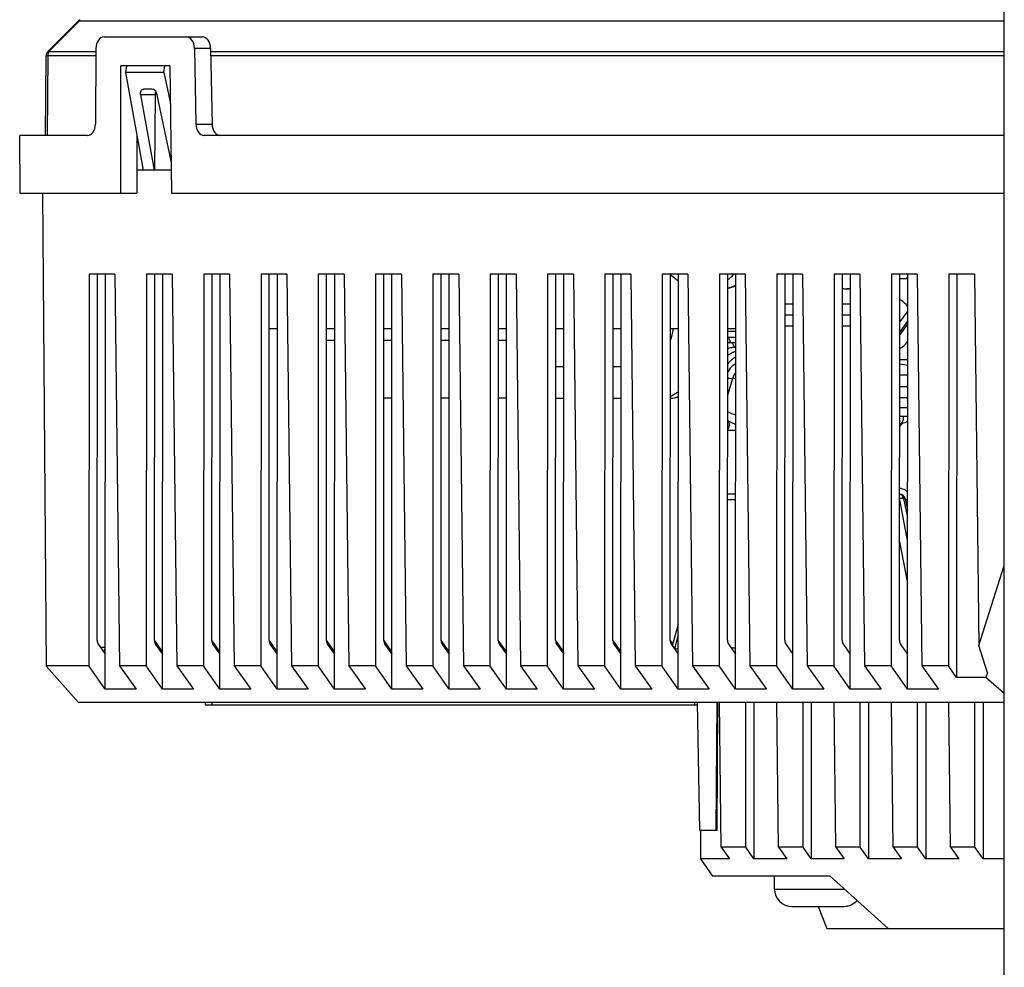
# Model space of a CAD drawing. Units: millimetres. Extents: x 51 to 407, y 64 to 333.
# Drawn here: x 162 to 171, y 288 to 296 of the extents above; entities that cross this region are included whole.
import ezdxf

# ---------------------------------------------------------------- set-up
doc = ezdxf.new("R2010")
doc.units = ezdxf.units.MM
doc.header["$LTSCALE"] = 30.734
doc.layers.get('0').update_dxf_attribs({"linetype": 'CONTINUOUS'})
for name, color, linetype in [('ALL_ASSEM_MEMBER', 7, 'CONTINUOUS'), ('ALL_ASSEM_MEMBER_7_1_1', 7, 'CONTINUOUS'), ('ALL_ASSEM_MEMBER_8_1', 7, 'CONTINUOUS'), ('ALL_ASSEM_MEMBER_8_2', 7, 'CONTINUOUS')]:
    doc.layers.add(name, color=color, linetype=linetype)

msp = doc.modelspace()

# ---------------------------------------------------------------- linework, layer by layer
at = {"color": 7, "linetype": 'Continuous'}
for p, q in [((170.9773, 278.6579), (170.9773, 322.91)), ((164.0737, 290.3796), (164.0737, 290.3596)), ((164.0738, 290.3596), (168.3276, 290.3596)), ((164.1323, 290.3796), (164.1323, 290.3596)), ((168.3043, 290.3596), (168.3043, 290.3796)), ((168.9922, 288.7696), (168.9922, 288.8796)), ((168.9922, 288.7696), (169.596, 288.7696)), ((169.1422, 288.6196), (169.5922, 288.6196))]:
    msp.add_line(p, q, dxfattribs=at)
for centre, start, end in [((169.1422, 288.7696), 180, 270), ((169.5922, 288.7696), 270, 319.07886)]:
    msp.add_arc(centre, 0.15, start, end, dxfattribs=at)
at = {"layer": 'ALL_ASSEM_MEMBER', "color": 7, "linetype": 'Continuous'}
for p, q in [((170.1344, 294.0396), (170.0738, 294.0396)), ((170.1434, 294.0623), (170.1344, 294.0496)), ((170.1344, 294.0496), (170.1434, 294.0496)), ((170.1344, 294.0396), (170.1344, 294.0496)), ((169.6483, 293.9546), (169.6183, 293.9546)), ((170.1432, 293.7636), (170.0735, 293.6651)), ((170.0735, 293.575), (170.1431, 293.6735)), ((164.6984, 293.6096), (164.6288, 293.6096)), ((165.1933, 293.6096), (165.1237, 293.6096)), ((165.6883, 293.6096), (165.6187, 293.6096)), ((166.1833, 293.6096), (166.1137, 293.6096)), ((166.6783, 293.6096), (166.6087, 293.6096)), ((167.1732, 293.6096), (167.1036, 293.6096)), ((167.6682, 293.6096), (167.5986, 293.6096)), ((168.1632, 293.6096), (168.0936, 293.6096)), ((168.6582, 293.6096), (168.5886, 293.6096)), ((168.5886, 293.5875), (168.6582, 293.5875)), ((170.0735, 293.5518), (170.1431, 293.6503)), ((165.1237, 293.5096), (165.1933, 293.5096)), ((165.6187, 293.5096), (165.6883, 293.5096)), ((166.1136, 293.5096), (166.1832, 293.5096)), ((166.6086, 293.5096), (166.6782, 293.5096)), ((168.5885, 293.5374), (168.6581, 293.5374)), ((168.6071, 293.4914), (168.6088, 293.4915)), ((168.6085, 293.4915), (168.6581, 293.4915)), ((168.6473, 293.4505), (168.6581, 293.4505)), ((170.1429, 293.3413), (170.0733, 293.3413)), ((167.173, 293.2796), (167.1034, 293.2796)), ((167.668, 293.2796), (167.5984, 293.2796)), ((170.0733, 293.3057), (170.1429, 293.2945)), ((168.5882, 293.0361), (168.6323, 293.1828)), ((170.0732, 293.2121), (170.1428, 293.2121)), ((170.0732, 293.2101), (170.1428, 293.2101)), ((170.0732, 293.1101), (170.1428, 293.1101)), ((165.6879, 293.0096), (165.6183, 293.0096)), ((166.1829, 293.0096), (166.1133, 293.0096)), ((166.6779, 293.0096), (166.6083, 293.0096)), ((167.1033, 293.0096), (167.1729, 293.0096)), ((167.5982, 293.0096), (167.6678, 293.0096)), ((170.0731, 293.0158), (170.1427, 293.0158)), ((170.0731, 292.9302), (170.1427, 292.9302)), ((170.073, 292.854), (170.1426, 292.854)), ((168.588, 292.733), (168.6576, 292.733))]:
    msp.add_line(p, q, dxfattribs=at)
for centre, radius, start, end in [((168.4279, 294.4174), 0.4759, 225.3309, 232.10009), ((168.4096, 294.3943), 0.4465, 232.13085, 236.50936), ((168.3211, 294.3678), 0.4296, 308.59394, 312.63596), ((168.2983, 294.3924), 0.4633, 312.6461, 317.38873), ((168.5199, 294.3425), 0.3881, 280.23474, 290.95035), ((169.6183, 294.3304), 0.3757, 263.93946, 269.99248), ((169.6182, 294.2547), 0.3, 270.01098, 275.7741), ((168.6949, 293.2393), 0.1763, 108.98094, 111.4023), ((168.6939, 293.2424), 0.173, 101.97774, 109.0321), ((168.6473, 293.3092), 0.1412, 90.00346, 91.49274), ((168.7905, 293.1395), 0.263, 132.89382, 140.28013), ((168.7517, 293.1892), 0.1998, 117.9806, 121.06699), ((168.759, 293.14), 0.1961, 143.99069, 150.59226), ((168.8029, 293.1298), 0.1788, 144.23398, 157.08755), ((168.7176, 293.1893), 0.1313, 117.00667, 122.0318), ((168.6301, 293.3484), 0.1718, 255.92473, 257.1163), ((168.7889, 293.1356), 0.1636, 157.06504, 163.21626), ((168.8804, 293.6304), 0.5056, 240.89562, 243.52652), ((168.8763, 293.6224), 0.4966, 243.53349, 243.89687), ((168.8737, 293.4745), 0.6477, 243.81469, 250.4969), ((168.9572, 293.5017), 0.7778, 241.64617, 244.1005), ((168.9486, 293.4839), 0.758, 244.09738, 247.41998), ((170.0723, 292.918), 0.1299, 269.94656, 277.62938), ((170.0731, 292.9112), 0.1231, 277.6892, 279.29608)]:
    msp.add_arc(centre, radius, start, end, dxfattribs=at)
for points in [[(168.5889, 293.9621), (168.6129, 293.9675), (168.6364, 293.9758), (168.6586, 293.9865)], [(168.0941, 293.5043), (168.1058, 293.5383), (168.1138, 293.5738), (168.1183, 293.6095)], [(168.5885, 293.5327), (168.5924, 293.53), (168.5957, 293.5265), (168.5984, 293.5227)], [(168.5886, 293.49), (168.5947, 293.4908), (168.6009, 293.4914), (168.6071, 293.4914)], [(168.5984, 293.5227), (168.6047, 293.5137), (168.6079, 293.5024), (168.6085, 293.4915)], [(168.6088, 293.4915), (168.6172, 293.4915), (168.6259, 293.4863), (168.6314, 293.4799)], [(168.5884, 293.381), (168.6016, 293.3899), (168.6157, 293.3976), (168.6305, 293.4034)], [(168.5885, 293.439), (168.5996, 293.4432), (168.611, 293.4465), (168.6227, 293.4484)], [(168.6227, 293.4484), (168.6296, 293.4495), (168.6366, 293.4502), (168.6436, 293.4504)], [(168.6314, 293.4799), (168.6383, 293.4717), (168.6423, 293.4608), (168.6436, 293.4502)], [(168.6473, 293.4505), (168.651, 293.4505), (168.6549, 293.4503), (168.6582, 293.4486)], [(168.6115, 293.3321), (168.6229, 293.3427), (168.6353, 293.3523), (168.6486, 293.3603)], [(168.648, 293.3007), (168.6294, 293.289), (168.6132, 293.273), (168.6003, 293.2553)], [(168.6169, 293.1777), (168.6085, 293.1777), (168.6, 293.1791), (168.5918, 293.181)], [(168.163, 293.0674), (168.1512, 293.0573), (168.1385, 293.0481), (168.1251, 293.0402)], [(168.0932, 293.0097), (168.1169, 293.0104), (168.1408, 293.0155), (168.1629, 293.0242)], [(168.1251, 293.0402), (168.1149, 293.0342), (168.1043, 293.029), (168.0933, 293.0246)], [(168.5928, 292.8157), (168.602, 292.8008), (168.6037, 292.7802), (168.5987, 292.7635)], [(170.0891, 292.7942), (170.0993, 292.8021), (170.1052, 292.8158), (170.1069, 292.8286)], [(170.1434, 292.8113), (170.1289, 292.8002), (170.111, 292.7927), (170.093, 292.7897)], [(170.1069, 292.8286), (170.1081, 292.837), (170.1077, 292.8458), (170.1057, 292.8541)], [(168.5987, 292.7635), (168.5965, 292.7564), (168.5931, 292.7494), (168.5881, 292.7439)], [(170.0931, 292.7898), (170.0876, 292.7807), (170.0809, 292.7723), (170.0733, 292.765)]]:
    msp.add_open_spline(points, degree=3, dxfattribs=at)
for points, knots in [([(170.1433, 293.798), (170.1387, 293.8051), (170.1202, 293.8303), (170.0947, 293.851), (170.0737, 293.8601)], [0, 0, 0, 0, 0.269081, 1, 1, 1, 1]), ([(170.0734, 293.4391), (170.0802, 293.442), (170.1079, 293.4569), (170.13, 293.4809), (170.1431, 293.501)], [0, 0, 0, 0, 0.234615, 1, 1, 1, 1]), ([(168.6323, 293.1828), (168.632, 293.182), (168.6282, 293.1774), (168.6216, 293.1777), (168.6169, 293.1777)], [0, 0, 0, 0, 0.160491, 1, 1, 1, 1]), ([(170.0722, 292.7881), (170.0764, 292.7881), (170.0833, 292.7889), (170.0868, 292.7941), (170.0876, 292.7957)], [0, 0, 0, 0, 0.702796, 1, 1, 1, 1])]:
    msp.add_open_spline(points, degree=3, knots=knots, dxfattribs=at)
at = {"layer": 'ALL_ASSEM_MEMBER_7_1_1', "color": 7, "linetype": 'Continuous'}
for p, q in [((162.9921, 296.2796), (162.7154, 296.0029)), ((162.7258, 296.0029), (162.9879, 296.265)), ((170.9773, 296.265), (162.9879, 296.265)), ((162.9884, 296.2674), (162.9894, 296.2636)), ((162.6948, 295.2796), (162.7008, 295.968)), ((162.7154, 295.968), (162.7094, 295.2796)), ((163.1314, 295.968), (162.7154, 295.968)), ((162.7258, 296.0029), (163.1316, 296.0029)), ((164.1228, 296.0029), (170.9773, 296.0029)), ((170.9773, 295.968), (164.1235, 295.968)), ((163.3962, 295.8796), (163.3856, 295.8218)), ((163.7184, 295.8218), (163.7276, 295.8796)), ((163.3856, 295.8218), (163.5407, 294.9796)), ((163.7184, 295.8218), (163.3856, 295.8218)), ((163.7184, 295.8218), (163.7743, 295.5539)), ((163.6381, 294.9796), (163.5183, 295.6305)), ((163.6421, 295.6305), (163.5183, 295.6305)), ((163.6159, 295.6796), (163.544, 295.6796)), ((163.6421, 295.6305), (163.6381, 294.9796)), ((163.7805, 295.0579), (163.6609, 295.6305))]:
    msp.add_line(p, q, dxfattribs=at)
for centre, radius, start, end in [((162.7508, 295.9676), 0.05, 135, 179.5), ((162.7858, 295.9676), 0.0704, 174.38262, 179.64166)]:
    msp.add_arc(centre, radius, start, end, dxfattribs=at)
msp.add_ellipse((163.6775, 295.6296), major_axis=(-0.0006, 0.05), ratio=0.707053, start_param=1.153185, end_param=1.544618, dxfattribs=at)
for points, knots in [([(162.9907, 296.2782), (162.9897, 296.2772), (162.9874, 296.2739), (162.988, 296.2698), (162.9884, 296.2674)], [0, 0, 0, 0, 0.368153, 1, 1, 1, 1]), ([(162.7154, 295.968), (162.7118, 295.968), (162.7087, 295.9663), (162.7008, 295.9693), (162.7008, 295.968)], [0, 0, 0, 0, 0.740118, 1, 1, 1, 1]), ([(162.7154, 296.0029), (162.7163, 296.0038), (162.7203, 296.0059), (162.7241, 296.0028), (162.7264, 296.0013)], [0, 0, 0, 0, 0.318496, 1, 1, 1, 1]), ([(163.5183, 295.6305), (163.5162, 295.6419), (163.5154, 295.6643), (163.5351, 295.6796), (163.544, 295.6796)], [0, 0, 0, 0, 0.566214, 1, 1, 1, 1]), ([(163.6609, 295.6305), (163.6596, 295.6369), (163.6526, 295.6582), (163.6323, 295.6796), (163.6159, 295.6796)], [0, 0, 0, 0, 0.285347, 1, 1, 1, 1])]:
    msp.add_open_spline(points, degree=3, knots=knots, dxfattribs=at)
for points in [[(162.7182, 295.9869), (162.717, 295.9828), (162.7162, 295.9787), (162.7157, 295.9744)], [(162.7258, 296.0029), (162.7224, 295.9981), (162.7198, 295.9926), (162.7182, 295.9869)]]:
    msp.add_open_spline(points, degree=3, dxfattribs=at)
at = {"layer": 'ALL_ASSEM_MEMBER_8_1', "color": 7, "linetype": 'Continuous'}
for p, q in [((163.2019, 296.1296), (164.051, 296.1296)), ((163.1318, 296.0314), (163.1277, 295.3779)), ((163.9827, 296.0314), (163.9948, 295.3779)), ((164.1223, 296.0314), (163.9827, 296.0314)), ((164.1223, 296.0314), (164.1344, 295.3779)), ((163.346, 294.7796), (163.346, 295.8796)), ((163.7703, 295.8796), (163.346, 295.8796)), ((163.7703, 295.8796), (163.7839, 294.7796)), ((163.9948, 295.3779), (164.1344, 295.3779)), ((163.0576, 295.2796), (162.4729, 295.2796)), ((162.4767, 294.7796), (162.4736, 295.2796)), ((163.4852, 295.2807), (163.4851, 294.9796)), ((170.9772, 295.2796), (164.0661, 295.2796)), ((163.4851, 294.9796), (163.4844, 294.7796)), ((163.7817, 294.9796), (163.4851, 294.9796)), ((162.4773, 294.7796), (163.4844, 294.7796)), ((162.705, 290.6933), (162.6729, 294.7796)), ((163.7839, 294.7796), (170.9773, 294.7796)), ((163.0723, 294.0796), (163.0702, 290.6976)), ((163.2956, 294.0796), (163.0723, 294.0796)), ((163.1422, 290.9181), (163.1441, 294.0796)), ((163.2115, 290.496), (163.2137, 294.0796)), ((163.2956, 294.0796), (163.3352, 290.6976)), ((163.5673, 294.0796), (163.5652, 290.6976)), ((163.7905, 294.0796), (163.5673, 294.0796)), ((163.6372, 290.9181), (163.6391, 294.0796)), ((163.7065, 290.496), (163.7087, 294.0796)), ((163.7905, 294.0796), (163.8302, 290.6976)), ((164.0623, 294.0796), (164.0602, 290.6976)), ((164.2855, 294.0796), (164.0623, 294.0796)), ((164.1321, 290.9181), (164.1341, 294.0796)), ((164.2015, 290.496), (164.2037, 294.0796)), ((164.2855, 294.0796), (164.3252, 290.6976)), ((164.5572, 294.0796), (164.5552, 290.6976)), ((164.7805, 294.0796), (164.5572, 294.0796)), ((164.6271, 290.9181), (164.6291, 294.0796)), ((164.6964, 290.496), (164.6987, 294.0796)), ((164.7805, 294.0796), (164.8201, 290.6976)), ((165.0522, 294.0796), (165.0501, 290.6976)), ((165.2755, 294.0796), (165.0522, 294.0796)), ((165.1221, 290.9181), (165.124, 294.0796)), ((165.1914, 290.496), (165.1936, 294.0796)), ((165.2755, 294.0796), (165.3151, 290.6976)), ((165.5472, 294.0796), (165.5451, 290.6976)), ((165.7704, 294.0796), (165.5472, 294.0796)), ((165.6171, 290.9181), (165.619, 294.0796)), ((165.6864, 290.496), (165.6886, 294.0796)), ((165.7704, 294.0796), (165.8101, 290.6976)), ((166.0422, 294.0796), (166.0401, 290.6976)), ((166.2654, 294.0796), (166.0422, 294.0796)), ((166.112, 290.9181), (166.114, 294.0796)), ((166.1814, 290.496), (166.1836, 294.0796)), ((166.2654, 294.0796), (166.3051, 290.6976)), ((166.5371, 294.0796), (166.5351, 290.6976)), ((166.7604, 294.0796), (166.5371, 294.0796)), ((166.607, 290.9181), (166.609, 294.0796)), ((166.6763, 290.496), (166.6786, 294.0796)), ((166.7604, 294.0796), (166.8, 290.6976)), ((167.0321, 294.0796), (167.03, 290.6976)), ((167.2554, 294.0796), (167.0321, 294.0796)), ((167.102, 290.9181), (167.1039, 294.0796)), ((167.1713, 290.496), (167.1735, 294.0796)), ((167.2554, 294.0796), (167.295, 290.6976)), ((167.5271, 294.0796), (167.525, 290.6976)), ((167.7503, 294.0796), (167.5271, 294.0796)), ((167.597, 290.9181), (167.5989, 294.0796)), ((167.6663, 290.496), (167.6685, 294.0796)), ((167.7503, 294.0796), (167.79, 290.6976)), ((168.0221, 294.0796), (168.02, 290.6976)), ((168.2453, 294.0796), (168.0221, 294.0796)), ((168.0919, 290.9181), (168.0939, 294.0796)), ((168.1613, 290.496), (168.1635, 294.0796)), ((168.2453, 294.0796), (168.285, 290.6976)), ((168.517, 294.0796), (168.5149, 290.6976)), ((168.7403, 294.0796), (168.517, 294.0796)), ((168.5869, 290.9181), (168.5889, 294.0796)), ((168.6562, 290.496), (168.6585, 294.0796)), ((168.7403, 294.0796), (168.7799, 290.6976)), ((169.012, 294.0796), (169.0099, 290.6976)), ((169.2353, 294.0796), (169.012, 294.0796)), ((169.0819, 290.9181), (169.0838, 294.0796)), ((169.1512, 290.496), (169.1534, 294.0796)), ((169.2353, 294.0796), (169.2749, 290.6976)), ((169.507, 294.0796), (169.5049, 290.6976)), ((169.7302, 294.0796), (169.507, 294.0796)), ((169.5769, 290.9181), (169.5788, 294.0796)), ((169.6462, 290.496), (169.6484, 294.0796)), ((169.7302, 294.0796), (169.7699, 290.6976)), ((170.002, 294.0796), (169.9999, 290.6976)), ((170.2252, 294.0796), (170.002, 294.0796)), ((170.0718, 290.9181), (170.0738, 294.0796)), ((170.1412, 290.496), (170.1434, 294.0796)), ((170.2252, 294.0796), (170.2649, 290.6976)), ((170.4969, 294.0796), (170.4948, 290.6976)), ((170.7202, 294.0796), (170.4969, 294.0796)), ((170.5676, 294.0796), (170.5655, 290.5968)), ((170.7202, 294.0796), (170.7578, 290.8727)), ((169.0837, 293.8258), (169.1533, 293.8258)), ((169.5787, 293.8258), (169.6483, 293.8258)), ((169.0836, 293.7282), (169.1532, 293.7282)), ((169.5786, 293.7282), (169.6482, 293.7282)), ((169.1532, 293.6305), (169.0836, 293.6305)), ((169.6481, 293.6305), (169.5785, 293.6305)), ((168.6573, 292.1796), (168.5877, 292.1796)), ((168.6573, 292.1305), (168.5877, 292.1305)), ((170.1063, 292.1437), (170.0714, 292.1437)), ((170.142, 291.7801), (170.0738, 292.1311)), ((170.1063, 292.1437), (170.1421, 291.9801)), ((170.1212, 292.1403), (170.1421, 292.0447)), ((170.1422, 292.1306), (170.1229, 292.1305)), ((170.0724, 291.7686), (170.1417, 291.4111)), ((170.7578, 290.8727), (170.9773, 291.5631)), ((168.1616, 291.054), (168.1096, 290.8724)), ((168.1107, 290.8707), (168.1616, 291.0483)), ((168.1616, 290.9664), (168.1281, 290.8459)), ((163.1523, 290.8831), (163.2117, 290.7984)), ((163.7078, 290.8172), (163.6372, 290.918)), ((163.6473, 290.8831), (163.7067, 290.7984)), ((164.2028, 290.8172), (164.1321, 290.918)), ((164.1423, 290.8831), (164.2017, 290.7984)), ((164.6978, 290.8172), (164.6271, 290.918)), ((164.6372, 290.8831), (164.6966, 290.7984)), ((165.1927, 290.8172), (165.1221, 290.918)), ((165.1322, 290.8831), (165.1916, 290.7984)), ((165.6877, 290.8172), (165.6171, 290.918)), ((165.6272, 290.8831), (165.6866, 290.7984)), ((166.1827, 290.8172), (166.112, 290.918)), ((166.1222, 290.8831), (166.1816, 290.7984)), ((166.6777, 290.8172), (166.607, 290.918)), ((166.6171, 290.8831), (166.6765, 290.7984)), ((167.1726, 290.8172), (167.102, 290.918)), ((167.1121, 290.8831), (167.1715, 290.7984)), ((167.6676, 290.8172), (167.597, 290.918)), ((167.6071, 290.8831), (167.6665, 290.7984)), ((168.1117, 290.8898), (168.0919, 290.918)), ((168.1021, 290.8831), (168.1615, 290.7984)), ((168.597, 290.8831), (168.6564, 290.7984)), ((169.092, 290.8831), (169.1514, 290.7984)), ((169.587, 290.8831), (169.6464, 290.7984)), ((170.082, 290.8831), (170.1414, 290.7984)), ((170.8314, 290.6358), (170.7578, 290.8727)), ((163.2117, 290.8097), (163.2038, 290.8097)), ((163.6988, 290.8096), (163.7067, 290.8096)), ((164.2017, 290.8096), (164.1938, 290.8096)), ((164.6887, 290.8096), (164.6966, 290.8096)), ((165.1916, 290.8096), (165.1837, 290.8096)), ((165.6787, 290.8096), (165.6866, 290.8096)), ((166.1816, 290.8096), (166.1737, 290.8096)), ((166.6686, 290.8096), (166.6765, 290.8096)), ((167.1715, 290.8096), (167.1636, 290.8096)), ((167.6586, 290.8096), (167.6665, 290.8096)), ((168.1615, 290.8096), (168.1536, 290.8096)), ((168.6485, 290.8096), (168.6564, 290.8096)), ((169.1514, 290.8096), (169.1435, 290.8096)), ((169.6385, 290.8096), (169.6464, 290.8096)), ((170.1414, 290.8096), (170.1335, 290.8096)), ((163.0702, 290.6976), (162.705, 290.6976)), ((162.9821, 290.3796), (162.705, 290.6933)), ((163.2115, 290.496), (163.0702, 290.6976)), ((163.3352, 290.6976), (163.479, 290.496)), ((163.5652, 290.6976), (163.3352, 290.6976)), ((163.7065, 290.496), (163.5652, 290.6976)), ((163.8302, 290.6976), (163.974, 290.496)), ((164.0602, 290.6976), (163.8302, 290.6976)), ((164.2015, 290.496), (164.0602, 290.6976)), ((164.3252, 290.6976), (164.4689, 290.496)), ((164.5552, 290.6976), (164.3252, 290.6976)), ((164.6964, 290.496), (164.5552, 290.6976)), ((164.8201, 290.6976), (164.9639, 290.496)), ((165.0501, 290.6976), (164.8201, 290.6976)), ((165.1914, 290.496), (165.0501, 290.6976)), ((165.3151, 290.6976), (165.4589, 290.496)), ((165.5451, 290.6976), (165.3151, 290.6976)), ((165.6864, 290.496), (165.5451, 290.6976)), ((166.0401, 290.6976), (165.8101, 290.6976)), ((165.8101, 290.6976), (165.9539, 290.496)), ((166.1814, 290.496), (166.0401, 290.6976)), ((166.5351, 290.6976), (166.3051, 290.6976)), ((166.3051, 290.6976), (166.4488, 290.496)), ((166.6763, 290.496), (166.5351, 290.6976)), ((167.03, 290.6976), (166.8, 290.6976)), ((166.8, 290.6976), (166.9438, 290.496)), ((167.1713, 290.496), (167.03, 290.6976)), ((167.525, 290.6976), (167.295, 290.6976)), ((167.295, 290.6976), (167.4388, 290.496)), ((167.6663, 290.496), (167.525, 290.6976)), ((168.02, 290.6976), (167.79, 290.6976)), ((167.79, 290.6976), (167.9338, 290.496)), ((168.1613, 290.496), (168.02, 290.6976)), ((168.5149, 290.6976), (168.285, 290.6976)), ((168.285, 290.6976), (168.4287, 290.496)), ((168.6562, 290.496), (168.5149, 290.6976)), ((169.0099, 290.6976), (168.7799, 290.6976)), ((168.7799, 290.6976), (168.9237, 290.496)), ((169.1512, 290.496), (169.0099, 290.6976)), ((169.5049, 290.6976), (169.2749, 290.6976)), ((169.2749, 290.6976), (169.4187, 290.496)), ((169.6462, 290.496), (169.5049, 290.6976)), ((169.9999, 290.6976), (169.7699, 290.6976)), ((169.7699, 290.6976), (169.9137, 290.496)), ((170.1412, 290.496), (169.9999, 290.6976)), ((170.4948, 290.6976), (170.2649, 290.6976)), ((170.2649, 290.6976), (170.4086, 290.496)), ((170.5655, 290.5968), (170.4948, 290.6976)), ((170.8188, 290.5968), (170.5655, 290.5968)), ((170.9773, 290.4598), (170.8186, 290.5969)), ((170.8313, 290.6361), (170.8188, 290.5968)), ((163.479, 290.496), (163.2115, 290.496)), ((163.974, 290.496), (163.7065, 290.496)), ((164.4689, 290.496), (164.2015, 290.496)), ((164.9639, 290.496), (164.6964, 290.496)), ((165.4589, 290.496), (165.1914, 290.496)), ((165.9539, 290.496), (165.6864, 290.496)), ((166.4488, 290.496), (166.1814, 290.496)), ((166.9438, 290.496), (166.6763, 290.496)), ((167.4388, 290.496), (167.1713, 290.496)), ((167.9338, 290.496), (167.6663, 290.496)), ((168.4287, 290.496), (168.1613, 290.496)), ((168.9237, 290.496), (168.6562, 290.496)), ((169.4187, 290.496), (169.1512, 290.496)), ((169.9137, 290.496), (169.6462, 290.496)), ((170.4086, 290.496), (170.1412, 290.496)), ((170.9773, 290.3796), (162.9821, 290.3796)), ((168.3476, 289.2796), (168.3272, 290.3796)), ((168.489, 289.2796), (168.4958, 290.3796)), ((168.3476, 289.2796), (168.4961, 289.2796))]:
    msp.add_line(p, q, dxfattribs=at)
for centre, radius, start, end in [((170.0724, 292.1296), 0.05, 12.34166, 90), ((163.1812, 294.0012), 3.1421, 269.78029, 270.5774)]:
    msp.add_arc(centre, radius, start, end, dxfattribs=at)
for centre, major_axis, start_param, end_param in [((163.2025, 296.0296), (-0.0012, 0.1), -0.008725, 1.544618), ((163.912, 296.0296), (-0.0012, 0.1), -1.562068, -0.008725), ((164.0516, 296.0296), (-0.0012, 0.1), -1.562068, -0.008725), ((163.057, 295.3796), (-0.0012, 0.1), -3.150318, -1.596975), ((164.0655, 295.3796), (-0.0012, 0.1), -4.703661, -3.150318), ((164.2051, 295.3796), (-0.0012, 0.1), -4.703661, -3.150318), ((163.1775, 290.9185), (0.0006, 0.05), -4.69581, -3.918265), ((163.6725, 290.9185), (0.0006, 0.05), -4.69581, -3.918265), ((164.1675, 290.9185), (0.0006, 0.05), -4.69581, -3.918265), ((164.6625, 290.9185), (0.0006, 0.05), -4.69581, -3.918265), ((165.1574, 290.9185), (0.0006, 0.05), -4.69581, -3.918265), ((165.6524, 290.9185), (0.0006, 0.05), -4.69581, -3.918265), ((166.1474, 290.9185), (0.0006, 0.05), -4.69581, -3.918265), ((166.6424, 290.9185), (0.0006, 0.05), -4.69581, -3.918265), ((167.1373, 290.9185), (0.0006, 0.05), -4.69581, -3.918265), ((167.6323, 290.9185), (0.0006, 0.05), -4.69581, -3.918265), ((168.1273, 290.9185), (0.0006, 0.05), -4.69581, -3.918265), ((168.6223, 290.9185), (0.0006, 0.05), -4.69581, -3.918265), ((169.1172, 290.9185), (0.0006, 0.05), -4.69581, -3.918265), ((169.6122, 290.9185), (0.0006, 0.05), -4.69581, -3.918265), ((170.1072, 290.9185), (0.0006, 0.05), -4.69581, -3.918265)]:
    msp.add_ellipse(centre, major_axis=major_axis, ratio=0.707053, start_param=start_param, end_param=end_param, dxfattribs=at)
for points in [[(170.1229, 292.2136), (170.1086, 292.2234), (170.0906, 292.2292), (170.0732, 292.2292)], [(170.1426, 292.1956), (170.1369, 292.2024), (170.1303, 292.2085), (170.1229, 292.2136)], [(170.0991, 292.1624), (170.0947, 292.1695), (170.0879, 292.176), (170.0799, 292.1785)], [(170.1063, 292.1437), (170.1049, 292.1502), (170.1026, 292.1567), (170.0991, 292.1624)], [(168.6155, 290.8568), (168.63, 290.8557), (168.6443, 290.8538), (168.6585, 290.8509)], [(163.1976, 290.8185), (163.2014, 290.8222), (163.2045, 290.8268), (163.2068, 290.8316)], [(163.2068, 290.8316), (163.2095, 290.8373), (163.2112, 290.8434), (163.2121, 290.8495)]]:
    msp.add_open_spline(points, degree=3, dxfattribs=at)
for points, knots in [([(170.0799, 292.1785), (170.0787, 292.1789), (170.0762, 292.1794), (170.0736, 292.1796), (170.0724, 292.1796)], [0, 0, 0, 0, 0.503989, 1, 1, 1, 1]), ([(170.1212, 292.1403), (170.1211, 292.141), (170.1167, 292.1448), (170.1109, 292.1438), (170.1063, 292.1437)], [0, 0, 0, 0, 0.125994, 1, 1, 1, 1]), ([(163.2117, 290.8079), (163.2109, 290.8076), (163.2092, 290.8068), (163.2076, 290.8059), (163.2068, 290.8054)], [0, 0, 0, 0, 0.491432, 1, 1, 1, 1]), ([(163.702, 290.8101), (163.7031, 290.8113), (163.7051, 290.8136), (163.707, 290.816), (163.7078, 290.8172)], [0, 0, 0, 0, 0.518628, 1, 1, 1, 1]), ([(164.1965, 290.8096), (164.1977, 290.8109), (164.1999, 290.8133), (164.2019, 290.8159), (164.2028, 290.8172)], [0, 0, 0, 0, 0.519629, 1, 1, 1, 1]), ([(164.692, 290.8101), (164.693, 290.8113), (164.695, 290.8136), (164.6969, 290.816), (164.6978, 290.8172)], [0, 0, 0, 0, 0.518628, 1, 1, 1, 1]), ([(165.1865, 290.8096), (165.1876, 290.8109), (165.1898, 290.8133), (165.1918, 290.8159), (165.1927, 290.8172)], [0, 0, 0, 0, 0.519629, 1, 1, 1, 1]), ([(165.6819, 290.8101), (165.683, 290.8113), (165.685, 290.8136), (165.6869, 290.816), (165.6877, 290.8172)], [0, 0, 0, 0, 0.518628, 1, 1, 1, 1]), ([(166.1764, 290.8096), (166.1776, 290.8109), (166.1798, 290.8133), (166.1818, 290.8159), (166.1827, 290.8172)], [0, 0, 0, 0, 0.519629, 1, 1, 1, 1]), ([(166.6719, 290.8101), (166.6729, 290.8113), (166.6749, 290.8136), (166.6768, 290.816), (166.6777, 290.8172)], [0, 0, 0, 0, 0.518628, 1, 1, 1, 1]), ([(167.1664, 290.8096), (167.1675, 290.8109), (167.1697, 290.8133), (167.1717, 290.8159), (167.1726, 290.8172)], [0, 0, 0, 0, 0.519629, 1, 1, 1, 1]), ([(167.6614, 290.8096), (167.6625, 290.8109), (167.6647, 290.8133), (167.6667, 290.8159), (167.6676, 290.8172)], [0, 0, 0, 0, 0.519629, 1, 1, 1, 1]), ([(168.1614, 290.8481), (168.1584, 290.8469), (168.1491, 290.8432), (168.1386, 290.839), (168.1318, 290.8406)], [0, 0, 0, 0, 0.322112, 1, 1, 1, 1])]:
    msp.add_open_spline(points, degree=3, knots=knots, dxfattribs=at)
at = {"layer": 'ALL_ASSEM_MEMBER_8_2', "color": 7, "linetype": 'Continuous'}
for p, q in [((168.4961, 289.2796), (168.5029, 290.3796)), ((168.5331, 289.1303), (168.5177, 290.3796)), ((168.7437, 289.1303), (168.7437, 290.3796)), ((168.8145, 290.3796), (168.8145, 289.0295)), ((169.0281, 289.1303), (169.0126, 290.3796)), ((169.2387, 289.1303), (169.2387, 290.3796)), ((169.3094, 290.3796), (169.3094, 289.0295)), ((169.523, 289.1303), (169.5076, 290.3796)), ((169.7337, 289.1303), (169.7337, 290.3796)), ((169.8044, 290.3796), (169.8044, 289.0295)), ((170.018, 289.1303), (170.0026, 290.3796)), ((170.2287, 289.1303), (170.2287, 290.3796)), ((170.2994, 290.3796), (170.2994, 289.0295)), ((170.513, 289.1303), (170.4976, 290.3796)), ((170.7236, 289.1303), (170.7236, 290.3796)), ((170.7944, 290.3796), (170.7944, 289.0295)), ((168.3528, 289.2796), (168.4961, 289.2796)), ((168.3528, 289.2796), (168.3528, 289.0295)), ((168.7437, 289.1303), (168.5331, 289.1303)), ((168.5331, 289.1303), (168.605, 289.0295)), ((168.8145, 289.0295), (168.7437, 289.1303)), ((169.2387, 289.1303), (169.0281, 289.1303)), ((169.0281, 289.1303), (169.1, 289.0295)), ((169.3094, 289.0295), (169.2387, 289.1303)), ((169.7337, 289.1303), (169.523, 289.1303)), ((169.523, 289.1303), (169.595, 289.0295)), ((169.8044, 289.0295), (169.7337, 289.1303)), ((170.2287, 289.1303), (170.018, 289.1303)), ((170.018, 289.1303), (170.09, 289.0295)), ((170.2994, 289.0295), (170.2287, 289.1303)), ((170.7236, 289.1303), (170.513, 289.1303)), ((170.513, 289.1303), (170.5849, 289.0295)), ((170.7944, 289.0295), (170.7236, 289.1303)), ((168.605, 289.0295), (168.3528, 289.0295)), ((168.3528, 289.0295), (168.4578, 288.8796)), ((169.1, 289.0295), (168.8145, 289.0295)), ((169.595, 289.0295), (169.3094, 289.0295)), ((170.09, 289.0295), (169.8044, 289.0295)), ((170.5849, 289.0295), (170.2994, 289.0295)), ((170.9773, 289.0295), (170.7944, 289.0295)), ((169.4733, 288.8796), (168.4583, 288.8796)), ((169.9752, 288.4296), (169.4733, 288.8796)), ((169.3685, 288.6196), (169.4449, 288.4296)), ((169.4449, 288.4296), (170.9773, 288.4296))]:
    msp.add_line(p, q, dxfattribs=at)

doc.saveas('drawing.dxf')
